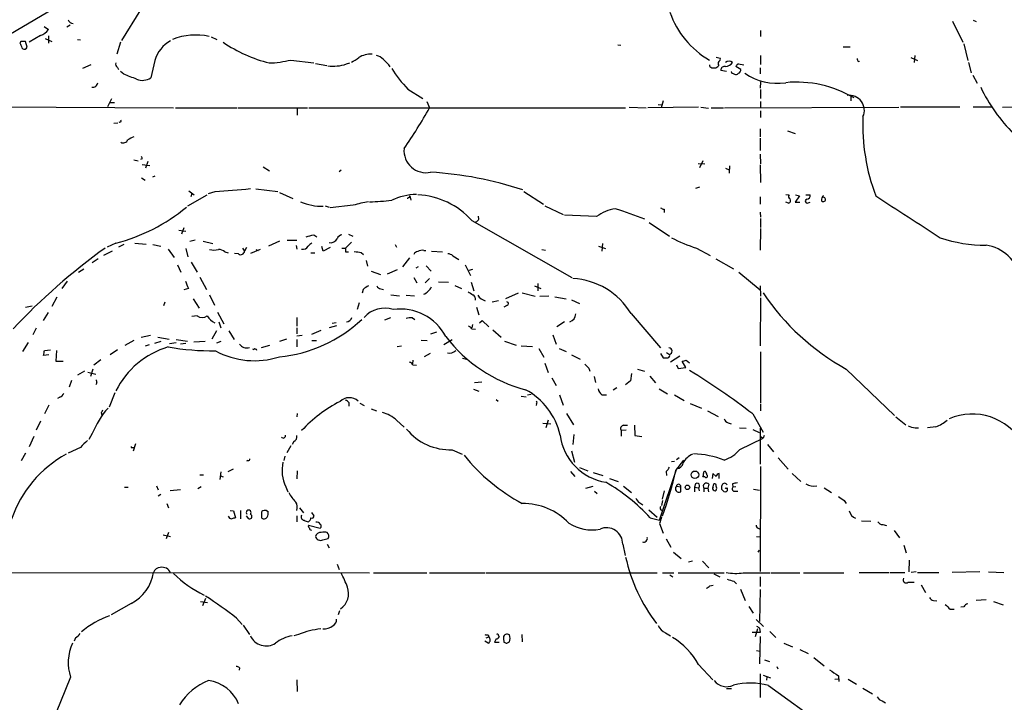
# Model space of a CAD drawing. Extents: x 11 to 1103, y 0 to 915.
# Drawn here: x 225 to 395, y 200 to 318 of the extents above; entities that cross this region are included whole.
import ezdxf

# ---------------------------------------------------------------- set-up
doc = ezdxf.new("R2010")
doc.units = 0
doc.header["$MEASUREMENT"] = 0
doc.layers.add('MAIN', color=5, linetype='CONTINUOUS')

msp = doc.modelspace()

# ---------------------------------------------------------------- linework, layer by layer
at = {"layer": 'MAIN'}
for p, q in [((280.2467, 348.8266), (113.03, 249.3433)), ((246.126, 319.3626), (242.824, 314.1133)), ((234.0187, 316.738), (233.426, 316.3993)), ((385.7413, 317.4153), (387.5193, 313.7746)), ((389.2973, 317.5846), (389.8053, 317.3306)), ((228.9387, 314.96), (226.9913, 313.7746)), ((229.5313, 316.484), (230.2933, 315.976)), ((352.7213, 315.8066), (352.7213, 314.7906)), ((225.552, 313.944), (225.3827, 313.69)), ((226.6527, 312.928), (226.314, 313.944)), ((229.7007, 314.452), (230.886, 313.944)), ((230.2933, 314.8753), (230.2933, 313.6053)), ((235.2887, 314.2826), (235.7967, 314.198)), ((242.6547, 313.7746), (242.062, 311.7426)), ((258.2333, 314.706), (259.2493, 314.2826)), ((328.168, 313.3513), (328.676, 313.2666)), ((387.6887, 313.5206), (388.366, 310.642)), ((226.4833, 312.7586), (226.6527, 312.928)), ((366.9453, 313.0126), (368.1307, 313.0126)), ((237.5747, 309.88), (236.1353, 309.2873)), ((248.5813, 310.642), (247.904, 307.6786)), ((271.9493, 310.7266), (275.9287, 310.2186)), ((276.1827, 310.134), (278.13, 309.7953)), ((281.5167, 310.0493), (282.1093, 310.2186)), ((344.0007, 309.626), (344.0007, 309.88)), ((345.1013, 311.2346), (345.7787, 311.0653)), ((348.9113, 310.0493), (349.8427, 309.88)), ((352.7213, 311.4886), (352.7213, 309.9646)), ((369.4853, 310.4726), (369.7393, 310.5573)), ((378.5447, 311.15), (379.73, 310.642)), ((379.222, 311.4886), (379.1373, 310.3033)), ((388.4507, 310.3033), (388.9587, 308.5253)), ((242.1467, 309.4566), (242.316, 309.118)), ((243.2473, 308.2713), (242.6547, 308.7793)), ((346.8793, 308.7793), (345.8633, 308.9486)), ((347.8953, 308.4406), (348.234, 308.2713)), ((349.3347, 309.118), (348.488, 309.626)), ((352.6367, 309.372), (352.6367, 308.356)), ((352.7213, 307.0013), (352.6367, 305.9006)), ((389.2127, 308.102), (389.9747, 306.7473)), ((292.1, 305.7313), (294.64, 304.1226)), ((352.7213, 305.6466), (352.7213, 304.1226)), ((241.1307, 304.038), (240.4533, 302.6833)), ((240.8767, 303.4453), (241.6387, 303.4453)), ((295.3173, 303.6146), (295.8253, 302.514)), ((335.1107, 303.1066), (335.788, 303.022)), ((335.9573, 303.6993), (335.6187, 302.514)), ((352.7213, 303.6146), (352.7213, 302.514)), ((368.2153, 304.4613), (368.2153, 303.6993)), ((217.678, 302.6833), (251.7987, 302.514)), ((252.1373, 302.514), (262.7207, 302.514)), ((262.89, 302.514), (274.828, 302.514)), ((273.05, 302.514), (273.05, 301.244)), ((275.082, 302.514), (329.5227, 302.514)), ((330.1153, 302.5986), (333.0787, 302.514)), ((342.0533, 302.5986), (333.3327, 302.514)), ((342.4767, 302.5986), (343.7467, 302.4293)), ((344.2547, 302.514), (346.3713, 302.514)), ((346.5407, 302.514), (376.5127, 302.5986)), ((352.7213, 302.006), (352.7213, 300.8206)), ((376.7667, 302.6833), (387.0113, 302.6833)), ((389.2973, 302.6833), (392.5993, 302.6833)), ((394.2927, 302.5986), (397.9333, 302.6833)), ((242.2313, 299.8893), (241.554, 299.8046)), ((242.57, 300.0586), (242.4007, 299.974)), ((352.6367, 298.8733), (352.6367, 297.5186)), ((357.378, 298.5346), (358.648, 298.1113)), ((352.6367, 297.2646), (352.6367, 295.148)), ((244.9407, 293.5393), (245.7027, 293.37)), ((246.38, 293.7086), (246.126, 293.624)), ((247.396, 293.2853), (246.9727, 292.1)), ((341.9687, 292.9466), (343.154, 292.862)), ((342.8153, 293.37), (342.2227, 292.1846)), ((352.6367, 294.5553), (352.7213, 292.862)), ((246.38, 292.7773), (247.7347, 292.608)), ((267.208, 292.354), (268.3087, 291.6766)), ((280.5853, 291.7613), (280.2467, 291.5073)), ((346.71, 292.1), (347.3027, 291.846)), ((347.3873, 292.5233), (347.3027, 291.2533)), ((352.6367, 292.6926), (352.7213, 289.6446)), ((246.2953, 290.4913), (246.888, 290.068)), ((248.5813, 290.7453), (248.158, 290.576)), ((254.4233, 288.2053), (255.3547, 287.528)), ((258.9107, 288.036), (257.7253, 287.6973)), ((265.938, 288.544), (269.748, 288.1206)), ((270.002, 287.9513), (272.288, 286.9353)), ((311.9967, 288.1206), (315.3833, 285.9193)), ((342.2227, 288.8826), (341.5453, 288.6286)), ((254.254, 285.6653), (257.556, 287.528)), ((254.9313, 287.782), (254.762, 287.1893)), ((292.354, 287.02), (292.4387, 287.3586)), ((292.4387, 287.3586), (292.608, 286.5966)), ((352.6367, 287.1893), (352.6367, 285.9193)), ((357.0393, 287.6126), (357.632, 287.528)), ((357.5473, 286.0886), (357.0393, 286.258)), ((359.41, 287.3586), (358.648, 286.258)), ((358.648, 286.258), (359.4947, 286.258)), ((358.7327, 287.528), (359.41, 287.3586)), ((360.5107, 287.528), (361.2727, 287.528)), ((360.934, 286.1733), (361.2727, 286.258)), ((277.876, 285.6653), (278.5533, 285.4113)), ((282.702, 285.75), (278.7227, 285.3266)), ((315.6373, 285.6653), (318.77, 284.1413)), ((336.1267, 285.0726), (336.1267, 284.48)), ((352.6367, 284.5646), (352.7213, 283.718)), ((303.1067, 283.1253), (320.294, 273.304)), ((304.292, 283.3793), (304.2073, 283.8873)), ((324.5273, 283.8026), (319.024, 284.0566)), ((333.5867, 282.7866), (337.058, 280.416)), ((352.7213, 283.464), (352.7213, 281.94)), ((252.73, 281.432), (253.9153, 281.2626)), ((253.5767, 281.8553), (253.1533, 280.7546)), ((352.7213, 281.7706), (352.6367, 278.0453)), ((255.524, 279.7386), (254.5927, 279.4846)), ((256.8787, 279.5693), (258.572, 279.146)), ((270.002, 279.5693), (268.1393, 278.7226)), ((271.3567, 279.7386), (272.9653, 279.7386)), ((275.9287, 280.67), (276.4367, 280.3313)), ((282.3633, 279.4), (281.3473, 278.384)), ((281.8553, 280.7546), (282.6173, 280.416)), ((241.2153, 277.876), (239.776, 277.114)), ((241.8927, 279.2306), (240.3687, 278.5533)), ((243.2473, 278.9766), (242.316, 278.5533)), ((245.11, 279.2306), (247.0573, 279.0613)), ((248.2427, 278.9766), (249.5973, 278.7226)), ((250.8673, 278.2146), (251.8833, 276.7753)), ((253.9153, 278.2993), (254.254, 276.86)), ((260.604, 277.7066), (261.1967, 277.5373)), ((263.652, 278.384), (263.9907, 277.876)), ((264.3293, 278.4686), (263.9907, 277.876)), ((266.7, 278.13), (265.0067, 277.4526)), ((265.938, 278.13), (266.3613, 277.9606)), ((272.8807, 278.8073), (272.9653, 278.2146)), ((277.5373, 277.876), (277.2833, 278.638)), ((278.7227, 278.4686), (277.5373, 277.876)), ((280.7547, 278.384), (281.3473, 278.384)), ((281.3473, 277.7066), (281.8553, 277.7066)), ((289.8987, 278.9766), (290.1527, 278.5533)), ((294.8093, 277.9606), (295.148, 277.9606)), ((296.164, 277.876), (298.0267, 277.7066)), ((315.1293, 278.13), (315.722, 278.0453)), ((324.866, 278.7226), (326.0513, 278.2993)), ((325.5433, 279.146), (325.4587, 277.876)), ((341.7147, 278.384), (344.0853, 277.114)), ((238.8447, 276.5213), (237.8287, 275.844)), ((262.9747, 277.368), (262.2973, 277.4526)), ((275.4207, 277.5373), (276.098, 277.5373)), ((284.0567, 277.622), (284.48, 277.2833)), ((284.9033, 276.2673), (285.1573, 275.2513)), ((292.354, 276.6906), (291.1687, 275.1666)), ((299.8047, 277.0293), (300.8207, 276.4366)), ((345.0167, 276.5213), (348.0647, 274.828)), ((236.3893, 274.7433), (235.458, 274.1506)), ((252.476, 275.5053), (253.0687, 274.2353)), ((254.8467, 275.9286), (255.8627, 274.2353)), ((285.75, 274.4046), (287.3587, 273.812)), ((290.2373, 274.6586), (288.544, 273.8966)), ((293.878, 275.1666), (293.4547, 274.9126)), ((295.2327, 275.336), (296.0793, 274.4046)), ((301.9213, 275.5053), (302.8527, 273.6426)), ((302.5987, 274.574), (303.276, 274.7433)), ((233.5107, 272.7113), (232.5793, 271.4413)), ((256.286, 273.3886), (257.4713, 271.272)), ((293.116, 273.304), (293.624, 272.3726)), ((295.8253, 273.1346), (295.0633, 272.3726)), ((348.996, 274.2353), (352.6367, 271.1873)), ((254.3387, 271.4413), (253.5767, 271.1873)), ((284.3953, 271.272), (284.226, 270.5946)), ((287.4433, 271.3566), (287.8667, 271.272)), ((299.0427, 272.4573), (297.3493, 272.542)), ((300.1433, 271.9493), (301.3287, 271.4413)), ((302.9373, 272.542), (303.4453, 271.018)), ((313.8593, 271.8646), (314.96, 271.4413)), ((314.452, 272.288), (314.452, 271.018)), ((352.6367, 271.8646), (352.7213, 270.0866)), ((231.7327, 269.9173), (230.886, 268.3086)), ((255.1853, 269.6633), (256.2013, 268.0546)), ((257.9793, 270.3406), (258.826, 268.5626)), ((289.1367, 270.3406), (290.6607, 270.1713)), ((291.7613, 270.256), (293.2007, 270.1713)), ((307.6787, 269.3246), (306.578, 269.0706)), ((311.0653, 270.5946), (308.864, 269.6633)), ((311.7427, 270.6793), (313.944, 270.0866)), ((314.7907, 270.0866), (316.3147, 270.1713)), ((317.3307, 270.002), (319.278, 269.6633)), ((320.2093, 269.494), (321.564, 268.8166)), ((352.7213, 269.8326), (352.6367, 261.5353)), ((227.4993, 268.3933), (226.314, 268.1393)), ((250.1053, 268.478), (250.3593, 269.1553)), ((283.718, 268.986), (283.3793, 267.8006)), ((303.8687, 268.224), (304.292, 266.8693)), ((309.118, 268.478), (308.61, 268.224)), ((230.2087, 267.2926), (229.362, 265.938)), ((255.8627, 266.7), (254.9313, 266.6153)), ((259.334, 267.3773), (260.4347, 265.3453)), ((272.9653, 266.446), (272.9653, 264.922)), ((288.1207, 266.0226), (289.1367, 266.446)), ((292.862, 266.3613), (293.2853, 266.1073)), ((304.3767, 265.5146), (304.8847, 265.938)), ((304.8847, 265.938), (305.9853, 264.8373)), ((330.454, 267.1233), (335.534, 261.1966)), ((228.1767, 264.5833), (227.584, 263.4826)), ((259.1647, 264.16), (258.4027, 262.7206)), ((259.588, 265.684), (259.9267, 264.668)), ((261.2813, 264.16), (262.2127, 262.636)), ((272.9653, 264.668), (272.9653, 263.652)), ((275.59, 263.5673), (277.1987, 264.2446)), ((279.8233, 265.0066), (278.5533, 264.668)), ((279.7387, 265.5146), (279.0613, 265.43)), ((303.1913, 265.2606), (303.1067, 264.668)), ((303.1067, 264.4986), (303.6993, 264.414)), ((306.6627, 264.3293), (308.102, 263.0593)), ((319.024, 265.684), (317.6693, 264.8373)), ((244.9407, 262.4666), (243.4167, 261.62)), ((246.2107, 263.0593), (247.8193, 263.398)), ((249.0893, 263.0593), (251.0367, 262.7206)), ((252.222, 262.636), (254.1693, 262.382)), ((271.1873, 262.7206), (270.002, 262.2973)), ((273.8967, 263.3133), (272.9653, 263.2286)), ((272.9653, 262.636), (272.9653, 261.366)), ((275.59, 262.4666), (276.352, 262.4666)), ((294.386, 262.5513), (295.402, 262.4666)), ((297.0107, 263.906), (295.9947, 263.5673)), ((298.2807, 261.7893), (299.72, 262.636)), ((316.992, 263.4826), (317.5847, 261.874)), ((226.822, 262.128), (225.806, 260.604)), ((229.616, 260.7733), (230.632, 260.858)), ((231.648, 260.7733), (231.5633, 258.9106)), ((242.1467, 260.858), (240.8767, 260.0113)), ((246.9727, 261.5353), (247.65, 261.7893)), ((248.5813, 262.0433), (249.682, 262.382)), ((251.1213, 261.9586), (252.222, 262.128)), ((253.9153, 261.9586), (252.984, 261.874)), ((257.2173, 262.2973), (255.27, 262.2126)), ((259.9267, 262.2973), (259.1647, 262.0433)), ((265.3453, 261.0273), (265.5993, 260.9426)), ((268.3087, 261.62), (266.8693, 261.1966)), ((290.2373, 261.4506), (290.9993, 261.5353)), ((308.6947, 262.382), (310.7267, 261.7046)), ((311.5733, 261.5353), (313.5207, 261.4506)), ((314.6213, 261.112), (315.468, 259.588)), ((318.0927, 261.112), (319.278, 260.604)), ((230.378, 260.0113), (229.4467, 259.9266)), ((239.268, 259.1646), (238.0827, 258.2333)), ((292.9467, 259.08), (292.862, 258.4873)), ((295.91, 260.2653), (294.894, 259.6726)), ((301.498, 259.4186), (302.1753, 259.2493)), ((320.2093, 260.0113), (321.7333, 259.2493)), ((335.534, 260.2653), (335.9573, 259.5033)), ((336.55, 260.4346), (337.058, 260.096)), ((337.2273, 258.826), (338.836, 259.842)), ((339.9367, 259.08), (340.5293, 258.6566)), ((352.7213, 260.5193), (352.7213, 251.714)), ((231.5633, 258.9106), (232.8333, 258.9106)), ((237.9133, 257.556), (237.49, 256.286)), ((292.9467, 258.318), (293.5393, 258.2333)), ((315.6373, 258.572), (316.23, 256.9633)), ((323.1727, 257.7253), (323.342, 257.2173)), ((331.5547, 257.556), (332.74, 257.2173)), ((338.2433, 258.318), (338.582, 257.6406)), ((338.582, 257.6406), (339.852, 257.81)), ((339.852, 257.81), (339.2593, 258.9106)), ((367.4533, 257.556), (375.7507, 249.5973)), ((236.474, 257.2173), (235.2887, 256.54)), ((237.0667, 257.048), (238.4213, 256.7093)), ((316.8227, 256.032), (317.5847, 254.762)), ((324.104, 256.286), (324.358, 255.27)), ((330.5387, 256.794), (330.3693, 255.524)), ((333.6713, 256.3706), (334.6873, 255.1853)), ((234.2727, 255.6086), (233.8493, 254.4233)), ((238.5907, 255.1853), (238.4213, 254.8466)), ((303.3607, 254.0846), (304.292, 253.746)), ((303.53, 255.27), (304.8, 255.3546)), ((327.9987, 254.3386), (327.406, 253.9153)), ((330.3693, 255.524), (329.5227, 254.8466)), ((335.28, 254.1693), (336.7193, 253.3226)), ((232.2407, 252.73), (231.8173, 252.476)), ((241.7233, 253.492), (240.7073, 251.0366)), ((307.2553, 252.3066), (307.594, 252.0526)), ((311.5733, 252.8993), (312.42, 252.8146)), ((312.674, 253.1533), (313.2667, 253.238)), ((318.1773, 253.1533), (318.77, 251.3753)), ((325.4587, 253.1533), (326.2207, 253.1533)), ((337.9047, 253.1533), (339.598, 252.1373)), ((230.378, 251.3753), (229.616, 249.8513)), ((281.94, 251.7986), (281.94, 251.206)), ((283.8027, 251.714), (284.5647, 251.2906)), ((285.75, 250.698), (286.6813, 250.3593)), ((314.198, 251.6293), (314.1133, 251.2906)), ((340.614, 251.6293), (342.5613, 250.8673)), ((352.7213, 251.5446), (352.7213, 250.3593)), ((239.3527, 250.1053), (239.4373, 249.682)), ((273.05, 249.936), (272.9653, 249.3433)), ((319.3627, 249.936), (320.548, 247.9886)), ((343.5773, 250.3593), (345.44, 249.428)), ((351.3667, 249.8513), (353.1447, 246.7186)), ((376.0047, 249.3433), (377.698, 247.9886)), ((228.9387, 248.5813), (228.1767, 247.0573)), ((290.1527, 248.7506), (291.4227, 247.5653)), ((315.2987, 248.2426), (316.6533, 248.158)), ((316.23, 248.7506), (315.8067, 247.4806)), ((329.184, 247.904), (329.8613, 247.904)), ((331.0467, 247.904), (331.1313, 246.126)), ((347.1333, 248.3273), (347.6413, 248.158)), ((349.0807, 247.4806), (350.266, 247.396)), ((352.6367, 247.396), (352.6367, 241.2153)), ((379.3067, 247.4806), (379.8993, 247.4806)), ((382.8627, 247.65), (381.4233, 247.4806)), ((227.7533, 245.9566), (226.9913, 244.1786)), ((237.8287, 246.4646), (237.236, 245.4486)), ((320.6327, 246.2953), (320.4633, 244.602)), ((329.6073, 247.0573), (328.7607, 246.9726)), ((328.7607, 246.9726), (328.7607, 246.0413)), ((331.1313, 246.126), (332.3167, 245.9566)), ((349.1653, 243.7553), (353.1447, 245.7026)), ((351.3667, 247.142), (352.4673, 246.634)), ((352.7213, 245.9566), (353.1447, 245.7026)), ((353.314, 246.126), (353.1447, 245.7026)), ((235.7967, 244.094), (233.68, 243.078)), ((244.6867, 244.094), (245.0253, 244.094)), ((245.2793, 244.6866), (244.856, 243.4166)), ((271.9493, 244.348), (271.272, 243.1626)), ((272.4573, 245.11), (272.2033, 244.602)), ((353.9067, 244.602), (354.9227, 243.332)), ((225.6367, 241.808), (226.3987, 243.1626)), ((270.9333, 242.57), (270.764, 241.808)), ((299.72, 243.6706), (301.4133, 242.9086)), ((320.2093, 243.5013), (320.7173, 241.554)), ((338.7513, 242.316), (338.2433, 241.9773)), ((355.7693, 242.316), (357.4627, 240.3686)), ((264.5833, 241.808), (264.3293, 241.7233)), ((321.564, 240.6226), (323.0033, 240.03)), ((335.3647, 231.5633), (338.328, 240.4533)), ((337.3967, 241.6386), (337.9047, 241.7233)), ((338.1587, 240.1146), (339.5133, 241.8926)), ((352.7213, 240.792), (352.6367, 222.758)), ((256.286, 239.3526), (256.9633, 239.3526)), ((259.9267, 239.8606), (259.7573, 238.5906)), ((259.842, 239.1833), (260.35, 239.014)), ((262.0433, 240.3686), (261.112, 239.8606)), ((273.05, 240.03), (272.9653, 238.6753)), ((320.04, 239.9453), (320.802, 239.0986)), ((323.9347, 239.776), (325.628, 239.268)), ((326.7287, 238.76), (328.2527, 238.252)), ((336.4653, 239.9453), (336.55, 239.268)), ((343.154, 239.014), (342.8153, 239.014)), ((344.5087, 239.6066), (344.424, 238.76)), ((345.1013, 239.0986), (344.5087, 239.6066)), ((345.6093, 238.76), (345.6093, 239.6066)), ((358.14, 239.6066), (359.664, 238.252)), ((243.332, 237.236), (244.0093, 237.236)), ((248.8353, 237.49), (249.174, 236.8126)), ((256.54, 237.3206), (255.9473, 236.982)), ((271.1027, 237.3206), (271.4413, 236.474)), ((322.6647, 237.0666), (323.9347, 237.4053)), ((329.184, 237.4053), (330.5387, 236.3046)), ((338.2433, 237.4053), (339.0053, 237.3206)), ((339.0053, 236.474), (339.0053, 237.3206)), ((341.5453, 237.8286), (341.376, 237.236)), ((341.376, 237.236), (341.376, 236.474)), ((341.376, 237.236), (342.0533, 237.1513)), ((342.0533, 237.1513), (342.138, 236.6433)), ((342.9847, 237.0666), (342.9847, 236.474)), ((342.9847, 237.0666), (343.662, 237.0666)), ((343.8313, 237.744), (343.662, 237.0666)), ((343.662, 237.0666), (343.7467, 236.474)), ((344.5933, 237.3206), (344.678, 237.8286)), ((346.964, 237.1513), (346.964, 236.6433)), ((347.8953, 237.8286), (347.98, 237.236)), ((348.488, 237.3206), (347.98, 237.236)), ((363.6433, 237.1513), (364.9133, 236.3046)), ((249.5973, 235.966), (249.174, 235.712)), ((252.984, 236.8126), (251.206, 236.6433)), ((324.1887, 236.5586), (324.612, 236.1353)), ((336.1267, 236.6433), (335.788, 235.204)), ((346.2867, 236.6433), (346.0327, 236.8973)), ((348.3187, 236.5586), (348.8267, 236.5586)), ((351.536, 236.8973), (352.552, 236.728)), ((250.6133, 234.442), (250.952, 233.68)), ((273.4733, 233.68), (274.1507, 232.8333)), ((331.978, 234.5266), (332.486, 234.188)), ((335.8727, 234.95), (335.7033, 234.1033)), ((367.1147, 234.95), (367.4533, 234.442)), ((261.5353, 233.2566), (262.128, 233.172)), ((262.128, 233.172), (262.4667, 231.9866)), ((263.3133, 233.2566), (263.3133, 231.8173)), ((264.7527, 231.8173), (264.3293, 232.3253)), ((266.954, 231.902), (266.954, 233.0873)), ((267.8007, 233.2566), (268.0547, 233.0873)), ((272.9653, 232.3253), (272.9653, 231.3093)), ((275.5053, 232.918), (275.9287, 232.3253)), ((333.502, 233.3413), (334.9413, 232.0713)), ((333.756, 231.9866), (335.3647, 231.5633)), ((274.9973, 230.7166), (277.0293, 230.2086)), ((335.3647, 230.9706), (335.9573, 229.362)), ((370.078, 231.4786), (371.6867, 231.394)), ((373.7187, 230.8013), (374.396, 230.632)), ((250.0207, 229.0233), (251.2907, 228.7693)), ((250.952, 229.4466), (250.5287, 228.346)), ((352.044, 228.7693), (352.6367, 228.6846)), ((352.298, 230.2086), (352.6367, 230.0393)), ((375.666, 229.7853), (376.5973, 228.5153)), ((277.4527, 228.1766), (278.384, 228.4306)), ((278.2147, 227.4146), (278.5533, 226.822)), ((329.0147, 227.4146), (329.438, 225.4673)), ((336.4653, 228.346), (337.312, 226.9066)), ((377.3593, 227.2453), (377.7827, 225.9753)), ((337.7353, 226.06), (339.09, 224.9593)), ((352.298, 226.06), (352.552, 226.3986)), ((279.908, 224.028), (280.2467, 223.0966)), ((341.0373, 224.536), (340.36, 224.3666)), ((342.7307, 224.536), (343.8313, 223.3506)), ((378.2907, 224.7053), (378.206, 222.6733)), ((195.7493, 222.5886), (285.496, 222.504)), ((286.1733, 222.504), (295.3173, 222.504)), ((295.8253, 222.504), (305.308, 222.504)), ((305.4773, 222.504), (334.9413, 222.504)), ((335.8727, 222.504), (337.82, 222.504)), ((337.1427, 222.1653), (337.6507, 221.8266)), ((338.582, 222.504), (346.456, 222.504)), ((344.678, 222.3346), (345.694, 221.8266)), ((349.758, 222.504), (354.33, 222.504)), ((352.6367, 221.8266), (352.6367, 220.1333)), ((354.4993, 222.504), (359.4947, 222.504)), ((360.0873, 222.504), (367.03, 222.504)), ((369.6547, 222.5886), (374.8193, 222.5886)), ((374.9887, 222.5886), (377.5287, 222.5886)), ((379.476, 222.6733), (378.6293, 222.5886)), ((379.73, 222.5886), (383.3707, 222.5886)), ((390.398, 222.6733), (385.6567, 222.5886)), ((391.922, 222.6733), (394.5467, 222.5886)), ((344.0007, 220.3026), (344.5933, 220.3873)), ((348.1493, 221.0646), (348.5727, 220.6413)), ((378.1213, 220.8953), (379.1373, 220.8953)), ((380.3227, 220.472), (381.0847, 219.1173)), ((349.25, 219.71), (350.0967, 217.7626)), ((352.6367, 219.6253), (352.552, 214.122)), ((244.5173, 217.2546), (241.046, 215.3073)), ((256.4553, 217.5933), (257.6407, 217.424)), ((257.302, 218.1013), (256.794, 216.8313)), ((350.6893, 216.7466), (351.4513, 215.5613)), ((382.4393, 217.7626), (383.032, 217.678)), ((391.4987, 217.8473), (389.8053, 217.7626)), ((392.7687, 217.5933), (394.462, 217.0006)), ((280.3313, 215.9846), (280.0773, 215.3073)), ((385.318, 216.2386), (385.9953, 216.2386)), ((387.6887, 216.662), (387.1807, 216.5773)), ((262.636, 214.7146), (263.5673, 213.614)), ((263.7367, 213.5293), (264.8373, 211.9206)), ((351.9593, 214.4606), (353.2293, 213.2753)), ((273.304, 211.9206), (272.4573, 211.6666)), ((305.9007, 211.836), (305.9853, 211.4973)), ((307.6787, 211.7513), (307.7633, 211.4973)), ((309.5413, 211.836), (309.372, 211.9206)), ((311.658, 211.9206), (311.7427, 210.6506)), ((336.3807, 212.1746), (337.2273, 211.6666)), ((352.6367, 212.2593), (351.282, 212.2593)), ((352.2133, 212.852), (351.79, 211.4973)), ((352.552, 213.0213), (352.6367, 212.2593)), ((354.33, 212.4286), (355.346, 211.4126)), ((234.95, 211.328), (234.696, 210.7353)), ((305.9007, 210.3966), (305.308, 210.7353)), ((305.562, 211.328), (305.9853, 211.4973)), ((307.2553, 211.1586), (307.0013, 210.566)), ((307.0013, 210.566), (307.7633, 210.566)), ((308.5253, 211.2433), (308.61, 210.566)), ((309.118, 210.3966), (309.5413, 210.6506)), ((352.6367, 211.582), (352.552, 206.8406)), ((356.7007, 210.3966), (358.2247, 209.804)), ((352.044, 209.1266), (352.6367, 209.042)), ((359.4947, 209.296), (360.934, 208.6186)), ((342.0533, 206.756), (344.5087, 204.1313)), ((353.3987, 207.518), (354.2453, 207.264)), ((361.8653, 207.9413), (363.6433, 206.502)), ((263.144, 206.1633), (263.0593, 205.74)), ((352.6367, 205.1473), (352.6367, 201.0833)), ((353.1447, 204.8933), (354.4147, 204.47)), ((355.5153, 206.4173), (355.6847, 205.994)), ((234.1033, 204.5546), (222.6733, 176.784)), ((272.9653, 204.1313), (273.05, 202.0993)), ((353.822, 204.6393), (353.7373, 204.0466)), ((365.506, 204.216), (366.0987, 204.3006)), ((366.0987, 204.8086), (366.1833, 203.7926)), ((367.792, 204.216), (369.2313, 203.3693)), ((346.8793, 202.6073), (347.726, 202.6073)), ((354.076, 203.1153), (363.474, 196.342)), ((370.332, 202.692), (371.9407, 201.676)), ((373.634, 200.4906), (374.2267, 200.152))]:
    msp.add_line(p, q, dxfattribs=at)
for centre, radius in [((341.439, 239.3729), 0.6509), ((340.1538, 237.2139), 0.3806)]:
    msp.add_circle(centre, radius, dxfattribs=at)
for centre, radius, start, end in [((351.6759, 324.0259), 15.3976, 199.289976, 239.737215), ((234.5558, 317.8963), 0.9047, 194.530822, 268.156882), ((227.8381, 317.8385), 3.0817, 290.924451, 322.816264), ((255.6069, 304.1159), 10.9171, 77.903373, 111.367329), ((437.2053, 397.908), 227.9506, 201.682146, 201.911352), ((225.933, 123.4442), 190.5002, 89.885408, 90.114592), ((253.8302, 309.2198), 5.4382, 117.83828, 164.839597), ((274.3541, 334.288), 24.8378, 235.679405, 255.71143), ((226.1281, 313.0328), 0.4488, 204.977557, 322.333315), ((285.7219, 307.7987), 3.9489, 87.134624, 121.932021), ((242.4008, 309.9646), 0.5681, 153.43946, 243.425927), ((267.5927, 328.7616), 18.5537, 271.949893, 283.580413), ((279.1458, 317.1207), 7.4583, 263.483011, 288.53528), ((280.5882, 314.7858), 4.7425, 291.98066, 309.947262), ((286.3044, 309.453), 2.0702, 41.004456, 79.510236), ((283.4073, 305.4612), 6.9649, 35.860142, 50.188215), ((346.1168, 310.1339), 0.6821, 150.229073, 209.763636), ((345.3551, 310.896), 0.4562, 291.829402, 21.785083), ((347.3026, 309.6894), 0.8533, 46.006585, 133.988584), ((346.5651, 311.2554), 1.6358, 275.081856, 324.406541), ((349.2074, 309.3299), 0.778, 112.371722, 157.628278), ((496.393, 353.0491), 133.8593, 198.316987, 198.546184), ((32.6698, -242.5104), 589.6638, 68.8477259, 69.0769053), ((305.9084, 319.4564), 19.4692, 211.487796, 224.826658), ((344.6886, 310.3775), 1.0188, 227.529973, 325.149418), ((346.5972, 308.8991), 0.7356, 81.179222, 176.141365), ((347.8953, 308.6523), 0.2116, 143.124688, 270), ((348.4457, 308.8638), 0.6292, 250.338213, 317.731211), ((348.6874, 309.0516), 0.6507, 290.125281, 5.856912), ((355.5338, 316.4089), 9.6945, 235.279167, 278.933851), ((237.8891, 306.9348), 0.8769, 260.475375, 353.268025), ((246.4391, 309.8451), 2.6153, 247.747013, 304.064973), ((358.9166, 287.5528), 19.3704, 59.29318, 95.561607), ((417.1916, 318.825), 29.5219, 205.597852, 224.789756), ((367.9786, 302.067), 2.5882, 335.409473, 97.903752), ((215.035, 348.2356), 92.8307, 325.373249, 330.493206), ((242.57, 300.2703), 0.2116, 270, 36.875312), ((404.4928, 299.5131), 34.1927, 177.524429, 200.822283), ((243.1627, 297.2732), 0.806, 238.313334, 340.985054), ((371.4326, 43.2648), 283.981, 116.45046, 116.679643), ((295.2306, 295.1667), 3.8213, 175.197883, 281.534591), ((245.914, 293.8356), 0.483, 344.755286, 37.859376), ((292.5654, 230.9645), 60.5553, 71.452669, 86.753552), ((317.2469, -375.1689), 665.7656, 94.5004171, 95.0268591), ((277.3688, 295.0529), 9.4738, 246.839686, 271.019111), ((287.9446, 268.6389), 17.8962, 98.411545, 107.034327), ((284.3242, 332.6223), 46.2945, 271.450417, 276.177618), ((293.7895, 277.2426), 10.373, 91.382124, 115.609037), ((292.227, 286.8507), 0.2117, 53.124688, 180.027065), ((293.1066, 274.0234), 13.522, 42.307864, 87.089055), ((357.9425, 287.2457), 0.4196, 137.723556, 250.334234), ((357.4202, 286.5543), 0.4827, 285.265529, 37.864574), ((360.7412, 286.4414), 0.3303, 100.677194, 305.721221), ((360.532, 287.4926), 0.7415, 281.51299, 2.736234), ((364.0875, 286.7237), 0.893, 126.310406, 193.714107), ((363.5176, 286.7475), 0.3795, 218.355648, 109.762506), ((2177.2251, 3056.6041), 3305.3946, 236.9080829, 237.1372662), ((234.0061, 309.6283), 31.4041, 284.544548, 309.543566), ((328.7512, 278.269), 6.9614, 98.313077, 127.355169), ((-114.2105, -985.7183), 1345.5293, 70.5953656, 70.8245508), ((336.186, 286.0295), 0.9587, 227.151439, 266.453861), ((303.3182, 283.8451), 1.0795, 295.563296, 334.436704), ((190.5719, 619.1933), 349.1186, 283.922659, 284.15183), ((278.7862, 280.5428), 1.2495, 259.256675, 333.873816), ((281.0649, 279.4145), 1.2933, 103.878289, 153.448818), ((347.7539, 299.183), 21.658, 241.431091, 253.808811), ((391.2471, 302.3762), 23.4856, 251.061272, 270.61382), ((306.4426, 186.6884), 113.2198, 125.91478, 136.587246), ((258.7413, 281.5153), 3.47, 257.314663, 282.685337), ((259.6109, 276.7674), 1.3668, 43.402193, 94.515088), ((263.3557, 277.876), 0.635, 233.130102, 0), ((274.0784, 279.0839), 0.9092, 252.962135, 336.584607), ((402.2392, 109.6677), 211.6403, 126.756633, 126.985837), ((450.6972, 278.0453), 169.3502, 179.885409, 180.114592), ((325.7895, 574.0599), 299.3611, 261.757331, 261.986511), ((293.8718, 276.9812), 0.8139, 95.534773, 158.212969), ((294.5129, 276.6062), 1.3865, 77.655866, 121.266381), ((390.3554, 271.7179), 7.2646, 13.295751, 80.945205), ((299.0547, 276.3822), 0.9905, 40.787625, 95.602387), ((571.5844, 399.0762), 341.9583, 201.686821, 201.916004), ((319.8011, 260.7262), 12.4261, 30.984949, 86.94519), ((286.2443, 269.3941), 2.6354, 110.376144, 134.555713), ((287.5221, 272.1671), 0.8144, 201.805329, 264.446932), ((293.6871, 272.9799), 2.7902, 293.715211, 332.587293), ((429.8547, 482.2731), 246.8553, 238.922659, 239.151838), ((302.8669, 269.5928), 0.8524, 347.56816, 61.318192), ((305.8696, 271.3064), 2.0384, 211.018229, 256.469609), ((387.5412, 293.8204), 41.4564, 213.931674, 241.016663), ((288.0869, 263.3449), 4.6928, 71.705586, 138.637888), ((290.8079, 259.0877), 8.8018, 27.441928, 98.150724), ((309.0192, 268.8167), 0.3527, 286.262154, 73.733298), ((256.7094, 267.9273), 1.491, 235.398658, 304.598179), ((260.427, 268.6143), 3.4507, 213.694212, 243.933212), ((267.6959, 283.4919), 23.9306, 275.529939, 313.409744), ((281.4256, 266.7455), 1.0654, 274.905216, 343.672677), ((292.5658, 263.0167), 3.3577, 84.939051, 103.862835), ((319.3825, 267.1719), 1.5944, 291.055314, 355.204128), ((302.1753, 263.8213), 1.1516, 36.024081, 72.896174), ((318.7952, 278.5489), 25.3846, 217.362811, 255.257172), ((17.8756, 302.6711), 215.8458, 348.578069, 348.807272), ((255.0283, 247.2982), 14.6703, 106.477261, 153.55861), ((259.0161, 310.0402), 49.3516, 260.495955, 269.975852), ((264.3781, 262.6846), 1.4765, 213.298308, 288.11958), ((265.811, 260.7309), 0.2994, 8.143638, 135), ((299.197, 261.9083), 1.5915, 258.265045, 314.508694), ((336.9429, 260.6407), 0.5567, 281.931591, 86.869835), ((265.7004, 273.1996), 14.1945, 241.811524, 287.640718), ((336.3807, 471.1531), 211.6502, 269.885381, 270.114592), ((336.7334, 259.8843), 0.3875, 280.497939, 33.11188), ((297.248, 428.3453), 174.5654, 283.925632, 284.154815), ((292.015, 257.6401), 1.1522, 36.039438, 72.889228), ((492.1714, 427.4263), 239.4974, 224.889638, 225.118804), ((238.252, 255.3546), 0.3787, 333.441716, 63.441716), ((276.8013, 152.9994), 122.2305, 52.407652, 58.575425), ((306.8066, 243.644), 11.7394, 12.628649, 61.903828), ((326.3905, 254.5084), 1.6445, 191.899604, 235.486632), ((231.9443, 253.7037), 1.0178, 286.930557, 343.069443), ((282.026, 250.3931), 2.2522, 47.46158, 135.631417), ((251.2883, 241.2169), 14.4464, 138.086104, 158.699921), ((290.5399, 231.7211), 22.6369, 116.56607, 137.64331), ((281.0086, 251.1213), 1.1516, 36.024081, 72.896174), ((314.0499, 251.8198), 0.2413, 307.862488, 74.765709), ((239.0558, 250.5713), 0.5526, 302.502209, 355.567893), ((286.1477, 244.394), 5.9178, 47.407833, 74.819863), ((347.4297, 249.301), 1.0178, 196.930557, 253.069443), ((389.1163, 239.8145), 10.01, 30.241646, 113.351086), ((299.447, 253.5617), 9.8949, 219.809723, 271.580995), ((329.2518, 247.3113), 0.5966, 96.5258, 214.593107), ((379.1937, 249.3289), 1.8517, 234.610514, 273.498553), ((380.3508, 254.3673), 7.1716, 290.503027, 308.446698), ((270.6612, 246.0776), 0.3808, 212.680077, 20.443335), ((272.1893, 245.879), 0.8144, 289.213679, 17.656219), ((327.6161, 247.3945), 9.4287, 187.213278, 260.968551), ((532.7141, -51.6381), 419.0673, 134.885408, 135.114592), ((244.602, 244.1786), 0.1198, 135, 315.033843), ((242.8757, 225.3516), 19.9788, 118.504352, 161.374061), ((264.6257, 242.1043), 0.2993, 261.856362, 8.124688), ((327.4053, 263.4646), 32.9792, 218.934743, 241.645635), ((342.0762, 240.2011), 2.9, 110.992403, 155.914139), ((340.5706, 226.892), 16.1139, 68.577723, 87.737642), ((344.6288, 247.452), 5.852, 288.194069, 320.824121), ((276.978, 240.1728), 6.531, 167.790725, 205.894536), ((335.2389, 241.5107), 1.9886, 308.076638, 336.171495), ((338.27, 241.638), 1.1861, 272.802823, 347.66401), ((272.2032, 255.2411), 67.6679, 340.205282, 347.082937), ((341.9701, 239.4372), 0.9452, 333.402419, 10.324365), ((343.1964, 239.6489), 0.2994, 81.878017, 188.121983), ((343.3657, 239.141), 0.2468, 210.959776, 59.02828), ((342.5358, 239.2933), 0.9587, 3.546139, 42.848561), ((345.6941, 239.0139), 0.5987, 98.142282, 171.868545), ((309.2295, 209.139), 33.5196, 42.970333, 59.709998), ((338.676, 236.982), 0.6053, 135.629157, 302.952451), ((338.6243, 237.363), 0.3777, 353.661483, 173.661483), ((341.8254, 237.5096), 0.4246, 302.458774, 131.284958), ((343.408, 237.4053), 0.5421, 38.66476, 218.66476), ((344.8473, 237.0243), 0.3875, 130.593275, 310.604502), ((344.7769, 237.5042), 0.3391, 343.045081, 106.954919), ((344.4666, 237.0667), 0.7194, 331.913927, 28.079046), ((346.964, 237.1514), 0.9653, 142.12814, 195.261365), ((346.556, 237.4592), 0.4543, 26.125234, 141.182635), ((346.7947, 237.2782), 0.2117, 216.837414, 323.14635), ((348.2234, 236.9343), 0.3876, 128.89526, 284.233431), ((390.6734, 26.2144), 215.8947, 101.19925, 101.428407), ((361.8504, 239.9057), 2.4717, 237.178559, 282.213757), ((276.7334, 238.8383), 5.715, 206.317112, 226.452701), ((332.557, 235.684), 1.2941, 193.891284, 243.423069), ((346.6254, 236.8126), 0.3786, 206.558284, 333.434949), ((535.9393, 489.3), 305.2797, 236.196642, 236.425815), ((271.4623, 233.8095), 1.6014, 339.803234, 33.611677), ((311.8287, 223.4016), 11.0407, 43.885862, 90.446301), ((335.8803, 233.6775), 0.4309, 143.473123, 257.63128), ((261.7535, 232.3937), 0.5775, 195.374338, 273.554055), ((304.4544, 62.5462), 174.5652, 103.917664, 104.146839), ((264.7104, 232.8756), 0.4191, 315, 224.990333), ((264.8797, 232.1983), 0.4016, 251.565051, 71.565051), ((267.8432, 230.8423), 2.4147, 91.008499, 111.607537), ((267.335, 232.4521), 0.6692, 235.293474, 325.317301), ((266.6995, 232.7911), 1.3872, 328.741564, 12.329), ((274.3059, 232.1278), 0.5689, 150.257617, 262.871236), ((274.6446, 232.0008), 0.7762, 297.023883, 358.951798), ((275.6324, 232.2194), 0.3147, 227.717737, 19.667298), ((631.8838, 146.9134), 308.2032, 163.943851, 164.173034), ((369.6986, 233.5657), 1.7814, 192.768482, 249.061095), ((275.0822, 232.8339), 1.527, 236.315136, 266.812677), ((275.3361, 230.5473), 0.3787, 153.44848, 243.428183), ((276.4113, 230.522), 0.7172, 30.497947, 101.582544), ((276.7754, 230.5473), 0.4233, 306.856362, 53.143638), ((323.6643, 236.9068), 7.0201, 236.464088, 281.96781), ((326.2434, 227.5043), 2.7728, 358.146127, 113.900805), ((352.4083, 230.6491), 0.454, 171.450515, 255.942335), ((373.8035, 231.9023), 1.1042, 212.481141, 265.595723), ((275.4629, 230.1662), 0.2992, 171.85365, 278.14635), ((277.0952, 228.5012), 0.951, 83.752284, 163.626778), ((277.0701, 229.0138), 0.9205, 195.40416, 294.560378), ((277.7067, 227.9655), 1.5658, 71.068631, 108.931369), ((277.6222, 228.8258), 0.8582, 332.58101, 46.336171), ((332.613, 228.4542), 0.6516, 251.039468, 12.931339), ((357.5985, 231.3558), 28.7399, 192.340877, 217.693122), ((249.8429, 221.9028), 1.5677, 22.550704, 102.159339), ((241.2472, 223.6181), 7.1546, 297.1979, 351.726744), ((249.502, 222.1971), 1.2382, 89.504886, 161.567978), ((265.3922, 236.0128), 19.2241, 225, 244.275227), ((266.4004, 214.6708), 16.204, 19.382959, 28.908403), ((348.513, 230.8341), 8.4226, 258.228465, 278.500392), ((343.069, 220.9805), 1.1522, 287.110772, 323.960562), ((432.2269, 517.5422), 308.1688, 253.938084, 254.16728), ((377.7826, 221.3397), 0.5588, 155.365948, 307.312882), ((207.1432, 142.6635), 90.944, 52.397013, 56.527616), ((278.7621, 218.9277), 3.1314, 303.725591, 20.974718), ((382.5181, 218.5731), 0.8144, 201.805329, 264.446932), ((596.5695, 428.3368), 299.354, 224.885409, 225.114592), ((388.4448, 216.3595), 0.8143, 95.553068, 158.194671), ((246.1302, 200.3525), 15.7196, 109.851758, 130.285179), ((277.6557, 215.2066), 2.3633, 265.072474, 311.792593), ((278.6095, 214.4889), 1.2151, 300.746223, 2.660372), ((337.8193, 214.8832), 3.0669, 207.973803, 242.026197), ((436.9652, 340.179), 152.6259, 236.192738, 236.421942), ((233.6383, 213.4017), 2.4537, 302.315026, 327.684974), ((267.7389, 212.9805), 3.0317, 205.682646, 301.538416), ((272.9097, 206.1681), 5.5437, 97.320769, 130.291891), ((278.158, 200.323), 12.5724, 94.763263, 112.71101), ((305.7312, 212.7672), 0.9465, 243.440363, 280.316217), ((307.467, 211.7513), 0.2116, 0, 126.875312), ((309.118, 211.3702), 0.6062, 65.2275, 192.084854), ((307.8598, 211.2433), 1.7829, 340.583317, 19.416683), ((241.2243, 207.0726), 7.5531, 153.890562, 199.473697), ((305.584, 210.9745), 0.6591, 298.723565, 52.490244), ((307.323, 211.6074), 0.4539, 261.421795, 345.960695), ((351.214, 337.4812), 133.8752, 251.443679, 251.672862), ((330.9768, 200.5725), 12.6856, 29.172612, 58.706499), ((262.492, 205.4604), 0.9587, 47.151439, 86.453861), ((619.3519, 586.3394), 457.9333, 236.195348, 236.424517), ((261.4158, 194.5387), 10.0896, 110.939213, 148.481411), ((257.027, 197.6045), 6.4055, 21.793271, 82.978718), ((346.8763, 205.5854), 2.6651, 217.526909, 296.482365), ((350.9147, 192.1124), 11.448, 73.969839, 104.415455), ((373.9446, 201.7467), 1.2939, 206.567032, 256.110889)]:
    msp.add_arc(centre, radius, start, end, dxfattribs=at)

doc.saveas('drawing.dxf')
